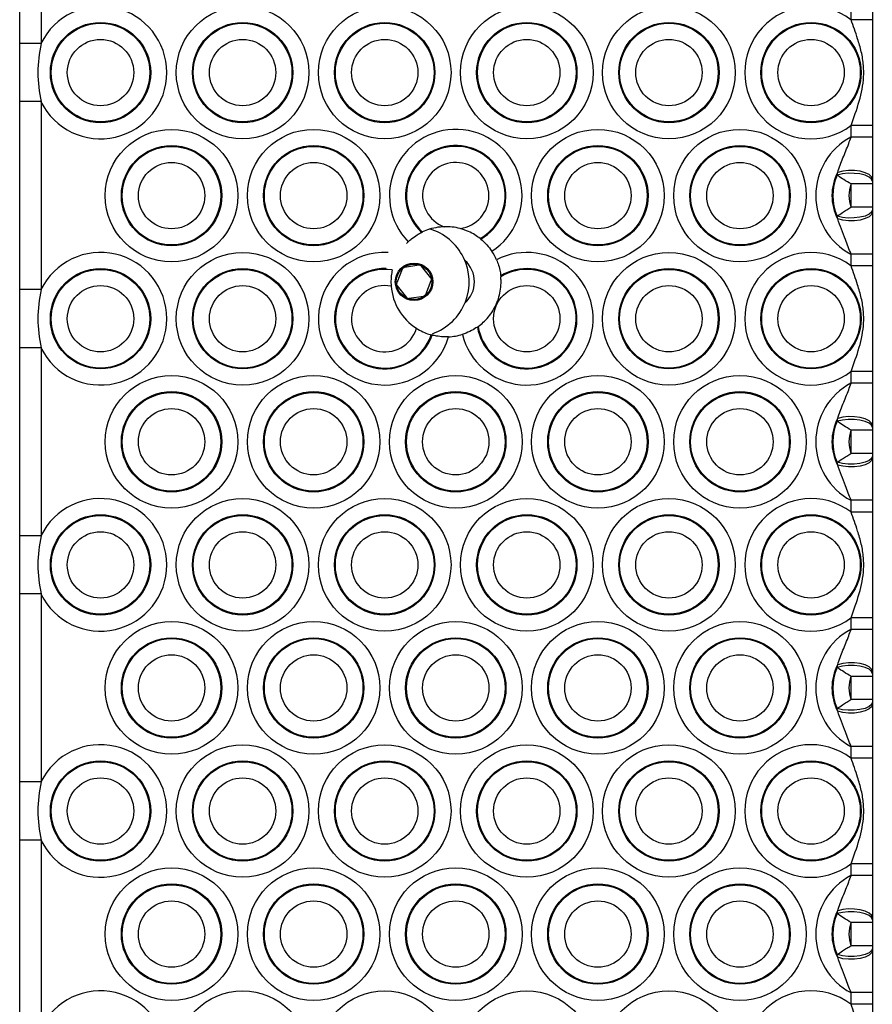
# Model space of a CAD drawing. Units: millimetres. Extents: x 846 to 15049, y 858 to 20205.
# Drawn here: x 9052 to 9172, y 6497 to 6635 of the extents above; entities that cross this region are included whole.
import ezdxf

# ---------------------------------------------------------------- set-up
doc = ezdxf.new("R2010")
doc.units = ezdxf.units.MM
doc.header["$LTSCALE"] = 200

msp = doc.modelspace()

# ---------------------------------------------------------------- linework, layer by layer
at = {"color": 7, "linetype": 'Continuous', "lineweight": 25}
for p, q in [((9051.77, 6632.14), (9051.77, 6638.61)), ((9054.77, 6638.61), (9054.77, 6632.14)), ((9168.77, 6635.49), (9168.77, 6637.14)), ((9171.77, 6637.14), (9171.77, 6635.49)), ((9171.77, 6635.49), (9168.77, 6635.49)), ((9054.77, 6632.14), (9051.77, 6632.14)), ((9054.77, 6623.96), (9051.77, 6623.96)), ((9051.77, 6597.5), (9051.77, 6623.96)), ((9054.77, 6623.96), (9054.77, 6597.5)), ((9171.77, 6620.61), (9168.77, 6620.61)), ((9168.77, 6618.96), (9168.77, 6620.61)), ((9171.77, 6620.61), (9171.77, 6618.96)), ((9171.77, 6618.96), (9168.77, 6618.96)), ((9166.84, 6613.62), (9166.89, 6614)), ((9171.77, 6612.37), (9168.77, 6612.37)), ((9168.77, 6609.1), (9168.77, 6612.37)), ((9171.77, 6613.02), (9171.77, 6612.74)), ((9171.77, 6612.37), (9171.77, 6609.1)), ((9171.77, 6609.1), (9168.77, 6609.1)), ((9171.77, 6608.73), (9171.77, 6608.44)), ((9166.89, 6607.46), (9166.84, 6607.84)), ((9108.34, 6605.56), (9108.46, 6605.62)), ((9116.56, 6604.69), (9116.67, 6604.61)), ((9171.77, 6602.5), (9168.77, 6602.5)), ((9168.77, 6600.85), (9168.77, 6602.5)), ((9171.77, 6602.5), (9171.77, 6600.85)), ((9105.6, 6600.38), (9104.84, 6598.44)), ((9107.96, 6600.94), (9105.91, 6600.63)), ((9109.63, 6599.17), (9108.34, 6600.79)), ((9171.77, 6600.85), (9168.77, 6600.85)), ((9108.94, 6596.84), (9109.69, 6598.77)), ((9119.47, 6599.44), (9119.48, 6599.3)), ((9054.77, 6597.5), (9051.77, 6597.5)), ((9104.9, 6598.04), (9106.2, 6596.42)), ((9106.57, 6596.28), (9108.62, 6596.59)), ((9116.29, 6592.32), (9116.18, 6592.24)), ((9109.82, 6591.1), (9109.7, 6591.14)), ((9054.77, 6589.32), (9051.77, 6589.32)), ((9051.77, 6562.86), (9051.77, 6589.32)), ((9054.77, 6589.32), (9054.77, 6562.86)), ((9171.77, 6585.97), (9168.77, 6585.97)), ((9168.77, 6584.32), (9168.77, 6585.97)), ((9171.77, 6585.97), (9171.77, 6584.32)), ((9171.77, 6584.32), (9168.77, 6584.32)), ((9166.84, 6578.98), (9166.89, 6579.36)), ((9171.77, 6577.73), (9168.77, 6577.73)), ((9168.77, 6574.45), (9168.77, 6577.73)), ((9171.77, 6578.38), (9171.77, 6578.09)), ((9171.77, 6577.73), (9171.77, 6574.45)), ((9171.77, 6574.45), (9168.77, 6574.45)), ((9171.77, 6574.09), (9171.77, 6573.8)), ((9166.89, 6572.82), (9166.84, 6573.2)), ((9171.77, 6567.86), (9168.77, 6567.86)), ((9168.77, 6566.21), (9168.77, 6567.86)), ((9171.77, 6567.86), (9171.77, 6566.21)), ((9171.77, 6566.21), (9168.77, 6566.21)), ((9054.77, 6562.86), (9051.77, 6562.86)), ((9054.77, 6554.68), (9051.77, 6554.68)), ((9051.77, 6528.22), (9051.77, 6554.68)), ((9054.77, 6554.68), (9054.77, 6528.22)), ((9171.77, 6551.33), (9168.77, 6551.33)), ((9168.77, 6549.68), (9168.77, 6551.33)), ((9171.77, 6551.33), (9171.77, 6549.68)), ((9171.77, 6549.68), (9168.77, 6549.68)), ((9166.84, 6544.34), (9166.89, 6544.72)), ((9171.77, 6543.08), (9168.77, 6543.08)), ((9168.77, 6539.81), (9168.77, 6543.08)), ((9171.77, 6543.74), (9171.77, 6543.45)), ((9171.77, 6543.08), (9171.77, 6539.81)), ((9171.77, 6539.81), (9168.77, 6539.81)), ((9171.77, 6539.44), (9171.77, 6539.16)), ((9166.89, 6538.18), (9166.84, 6538.56)), ((9171.77, 6533.22), (9168.77, 6533.22)), ((9168.77, 6531.57), (9168.77, 6533.22)), ((9171.77, 6533.22), (9171.77, 6531.57)), ((9171.77, 6531.57), (9168.77, 6531.57)), ((9054.77, 6528.22), (9051.77, 6528.22)), ((9054.77, 6520.03), (9051.77, 6520.03)), ((9051.77, 6493.58), (9051.77, 6520.03)), ((9054.77, 6520.03), (9054.77, 6493.58)), ((9171.77, 6516.69), (9168.77, 6516.69)), ((9168.77, 6515.04), (9168.77, 6516.69)), ((9171.77, 6516.69), (9171.77, 6515.04)), ((9171.77, 6515.04), (9168.77, 6515.04)), ((9166.84, 6509.69), (9166.89, 6510.08)), ((9171.77, 6508.44), (9168.77, 6508.44)), ((9168.77, 6505.17), (9168.77, 6508.44)), ((9171.77, 6509.1), (9171.77, 6508.81)), ((9171.77, 6508.44), (9171.77, 6505.17)), ((9171.77, 6505.17), (9168.77, 6505.17)), ((9171.77, 6504.8), (9171.77, 6504.52)), ((9166.89, 6503.54), (9166.84, 6503.92)), ((9171.77, 6498.57), (9168.77, 6498.57)), ((9168.77, 6496.93), (9168.77, 6498.57)), ((9171.77, 6498.57), (9171.77, 6496.93)), ((9171.77, 6496.93), (9168.77, 6496.93))]:
    msp.add_line(p, q, dxfattribs=at)
at = {"color": 7, "linetype": 'Continuous', "lineweight": 25, "flags": 128}
for points in [[(9171.77, 6612.74), (9171.65, 6613.06), (9171.3, 6613.35), (9170.74, 6613.6), (9170.03, 6613.78), (9169.22, 6613.87), (9168.37, 6613.88), (9167.56, 6613.79), (9166.84, 6613.62)], [(9171.77, 6613.02), (9171.65, 6613.37), (9171.3, 6613.69), (9170.76, 6613.96), (9170.06, 6614.16), (9169.26, 6614.26), (9168.42, 6614.27), (9167.61, 6614.18), (9166.89, 6614)], [(9171.77, 6608.73), (9171.65, 6608.4), (9171.3, 6608.11), (9170.74, 6607.86), (9170.03, 6607.68), (9169.22, 6607.59), (9168.37, 6607.58), (9167.56, 6607.67), (9166.84, 6607.84)], [(9171.77, 6608.44), (9171.65, 6608.09), (9171.3, 6607.77), (9170.76, 6607.5), (9170.06, 6607.3), (9169.26, 6607.2), (9168.42, 6607.19), (9167.61, 6607.28), (9166.89, 6607.46)], [(9106.21, 6604.01), (9106.25, 6604.05), (9106.45, 6604.24)], [(9171.77, 6578.09), (9171.65, 6578.42), (9171.3, 6578.71), (9170.74, 6578.96), (9170.03, 6579.14), (9169.22, 6579.23), (9168.37, 6579.24), (9167.56, 6579.15), (9166.84, 6578.98)], [(9171.77, 6578.38), (9171.65, 6578.73), (9171.3, 6579.05), (9170.76, 6579.32), (9170.06, 6579.52), (9169.26, 6579.62), (9168.42, 6579.63), (9167.61, 6579.54), (9166.89, 6579.36)], [(9171.77, 6574.09), (9171.65, 6573.76), (9171.3, 6573.47), (9170.74, 6573.22), (9170.03, 6573.04), (9169.22, 6572.95), (9168.37, 6572.94), (9167.56, 6573.03), (9166.84, 6573.2)], [(9171.77, 6573.8), (9171.65, 6573.45), (9171.3, 6573.13), (9170.76, 6572.86), (9170.06, 6572.66), (9169.26, 6572.56), (9168.42, 6572.55), (9167.61, 6572.64), (9166.89, 6572.82)], [(9171.77, 6543.45), (9171.65, 6543.78), (9171.3, 6544.07), (9170.74, 6544.32), (9170.03, 6544.5), (9169.22, 6544.59), (9168.37, 6544.6), (9167.56, 6544.51), (9166.84, 6544.34)], [(9171.77, 6543.74), (9171.65, 6544.09), (9171.3, 6544.41), (9170.76, 6544.68), (9170.06, 6544.88), (9169.26, 6544.98), (9168.42, 6544.99), (9167.61, 6544.9), (9166.89, 6544.72)], [(9171.77, 6539.44), (9171.65, 6539.12), (9171.3, 6538.82), (9170.74, 6538.58), (9170.03, 6538.4), (9169.22, 6538.3), (9168.37, 6538.3), (9167.56, 6538.39), (9166.84, 6538.56)], [(9171.77, 6539.16), (9171.65, 6538.81), (9171.3, 6538.49), (9170.76, 6538.22), (9170.06, 6538.02), (9169.26, 6537.92), (9168.42, 6537.91), (9167.61, 6538), (9166.89, 6538.18)], [(9171.77, 6508.81), (9171.65, 6509.13), (9171.3, 6509.43), (9170.74, 6509.68), (9170.03, 6509.86), (9169.22, 6509.95), (9168.37, 6509.95), (9167.56, 6509.87), (9166.84, 6509.69)], [(9171.77, 6509.1), (9171.65, 6509.45), (9171.3, 6509.77), (9170.76, 6510.04), (9170.06, 6510.23), (9169.26, 6510.34), (9168.42, 6510.35), (9167.61, 6510.26), (9166.89, 6510.08)], [(9171.77, 6504.8), (9171.65, 6504.48), (9171.3, 6504.18), (9170.74, 6503.94), (9170.03, 6503.76), (9169.22, 6503.66), (9168.37, 6503.66), (9167.56, 6503.75), (9166.84, 6503.92)], [(9171.77, 6504.52), (9171.65, 6504.17), (9171.3, 6503.85), (9170.76, 6503.58), (9170.06, 6503.38), (9169.26, 6503.27), (9168.42, 6503.27), (9167.61, 6503.35), (9166.89, 6503.54)]]:
    msp.add_lwpolyline(points, dxfattribs=at)
at = {"color": 7, "linetype": 'Continuous', "lineweight": 25}
for centre, radius in [((9083.14, 6628.05), 9.33), ((9103.14, 6628.05), 9.33), ((9123.14, 6628.05), 9.33), ((9143.14, 6628.05), 9.33), ((9063.14, 6628.05), 7.06), ((9063.14, 6628.05), 6.94), ((9083.14, 6628.05), 7.06), ((9083.14, 6628.05), 6.94), ((9103.14, 6628.05), 7.06), ((9103.14, 6628.05), 6.94), ((9123.14, 6628.05), 7.06), ((9123.14, 6628.05), 6.94), ((9143.14, 6628.05), 7.06), ((9143.14, 6628.05), 6.94), ((9163.14, 6628.05), 7.06), ((9163.14, 6628.05), 6.94), ((9063.14, 6628.05), 4.67), ((9083.14, 6628.05), 4.67), ((9103.14, 6628.05), 4.67), ((9123.14, 6628.05), 4.67), ((9143.14, 6628.05), 4.67), ((9163.14, 6628.05), 4.67), ((9073.14, 6610.73), 9.33), ((9093.14, 6610.73), 9.33), ((9133.14, 6610.73), 9.33), ((9153.14, 6610.73), 9.33), ((9073.14, 6610.73), 7.06), ((9073.14, 6610.73), 6.94), ((9093.14, 6610.73), 7.06), ((9093.14, 6610.73), 6.94), ((9133.14, 6610.73), 7.06), ((9133.14, 6610.73), 6.94), ((9153.14, 6610.73), 7.06), ((9153.14, 6610.73), 6.94), ((9073.14, 6610.73), 4.67), ((9093.14, 6610.73), 4.67), ((9133.14, 6610.73), 4.67), ((9153.14, 6610.73), 4.67), ((9083.14, 6593.41), 9.33), ((9143.14, 6593.41), 9.33), ((9107.27, 6598.61), 2.64), ((9063.14, 6593.41), 7.06), ((9063.14, 6593.41), 6.94), ((9083.14, 6593.41), 7.06), ((9083.14, 6593.41), 6.94), ((9107.27, 6598.61), 2.5), ((9143.14, 6593.41), 7.06), ((9143.14, 6593.41), 6.94), ((9163.14, 6593.41), 7.06), ((9163.14, 6593.41), 6.94), ((9063.14, 6593.41), 4.67), ((9083.14, 6593.41), 4.67), ((9123.14, 6593.41), 4.67), ((9143.14, 6593.41), 4.67), ((9163.14, 6593.41), 4.67), ((9073.14, 6576.09), 9.33), ((9093.14, 6576.09), 9.33), ((9113.14, 6576.09), 9.33), ((9133.14, 6576.09), 9.33), ((9153.14, 6576.09), 9.33), ((9073.14, 6576.09), 7.06), ((9073.14, 6576.09), 6.94), ((9093.14, 6576.09), 7.06), ((9093.14, 6576.09), 6.94), ((9113.14, 6576.09), 7.06), ((9113.14, 6576.09), 6.94), ((9133.14, 6576.09), 7.06), ((9133.14, 6576.09), 6.94), ((9153.14, 6576.09), 7.06), ((9153.14, 6576.09), 6.94), ((9073.14, 6576.09), 4.67), ((9093.14, 6576.09), 4.67), ((9113.14, 6576.09), 4.67), ((9133.14, 6576.09), 4.67), ((9153.14, 6576.09), 4.67), ((9083.14, 6558.77), 9.33), ((9103.14, 6558.77), 9.33), ((9123.14, 6558.77), 9.33), ((9143.14, 6558.77), 9.33), ((9063.14, 6558.77), 7.06), ((9063.14, 6558.77), 6.94), ((9083.14, 6558.77), 7.06), ((9083.14, 6558.77), 6.94), ((9103.14, 6558.77), 7.06), ((9103.14, 6558.77), 6.94), ((9123.14, 6558.77), 7.06), ((9123.14, 6558.77), 6.94), ((9143.14, 6558.77), 7.06), ((9143.14, 6558.77), 6.94), ((9163.14, 6558.77), 7.06), ((9163.14, 6558.77), 6.94), ((9063.14, 6558.77), 4.67), ((9083.14, 6558.77), 4.67), ((9103.14, 6558.77), 4.67), ((9123.14, 6558.77), 4.67), ((9143.14, 6558.77), 4.67), ((9163.14, 6558.77), 4.67), ((9073.14, 6541.45), 9.33), ((9093.14, 6541.45), 9.33), ((9113.14, 6541.45), 9.33), ((9133.14, 6541.45), 9.33), ((9153.14, 6541.45), 9.33), ((9073.14, 6541.45), 7.06), ((9073.14, 6541.45), 6.94), ((9093.14, 6541.45), 7.06), ((9093.14, 6541.45), 6.94), ((9113.14, 6541.45), 7.06), ((9113.14, 6541.45), 6.94), ((9133.14, 6541.45), 7.06), ((9133.14, 6541.45), 6.94), ((9153.14, 6541.45), 7.06), ((9153.14, 6541.45), 6.94), ((9073.14, 6541.45), 4.67), ((9093.14, 6541.45), 4.67), ((9113.14, 6541.45), 4.67), ((9133.14, 6541.45), 4.67), ((9153.14, 6541.45), 4.67), ((9083.14, 6524.13), 9.33), ((9103.14, 6524.13), 9.33), ((9123.14, 6524.13), 9.33), ((9143.14, 6524.13), 9.33), ((9063.14, 6524.13), 7.06), ((9063.14, 6524.13), 6.94), ((9083.14, 6524.13), 7.06), ((9083.14, 6524.13), 6.94), ((9103.14, 6524.13), 7.06), ((9103.14, 6524.13), 6.94), ((9123.14, 6524.13), 7.06), ((9123.14, 6524.13), 6.94), ((9143.14, 6524.13), 7.06), ((9143.14, 6524.13), 6.94), ((9163.14, 6524.13), 7.06), ((9163.14, 6524.13), 6.94), ((9063.14, 6524.13), 4.67), ((9083.14, 6524.13), 4.67), ((9103.14, 6524.13), 4.67), ((9123.14, 6524.13), 4.67), ((9143.14, 6524.13), 4.67), ((9163.14, 6524.13), 4.67), ((9073.14, 6506.81), 9.33), ((9093.14, 6506.81), 9.33), ((9113.14, 6506.81), 9.33), ((9133.14, 6506.81), 9.33), ((9153.14, 6506.81), 9.33), ((9073.14, 6506.81), 7.06), ((9073.14, 6506.81), 6.94), ((9093.14, 6506.81), 7.06), ((9093.14, 6506.81), 6.94), ((9113.14, 6506.81), 7.06), ((9113.14, 6506.81), 6.94), ((9133.14, 6506.81), 7.06), ((9133.14, 6506.81), 6.94), ((9153.14, 6506.81), 7.06), ((9153.14, 6506.81), 6.94), ((9073.14, 6506.81), 4.67), ((9093.14, 6506.81), 4.67), ((9113.14, 6506.81), 4.67), ((9133.14, 6506.81), 4.67), ((9153.14, 6506.81), 4.67), ((9083.14, 6489.49), 9.33), ((9103.14, 6489.49), 9.33), ((9123.14, 6489.49), 9.33), ((9143.14, 6489.49), 9.33)]:
    msp.add_circle(centre, radius, dxfattribs=at)
for centre, radius, start, end in [((9063.14, 6628.05), 9.33, 206.0378, 153.9622), ((9163.14, 6628.05), 9.33, 52.9323, 307.0677), ((9113.14, 6610.73), 9.33, 302.9351, 224.0876), ((9173.14, 6610.73), 9.33, 118.0065, 241.9935), ((9113.14, 6610.73), 7.06, 299.9185, 227.1042), ((9113.14, 6610.73), 6.94, 299.5129, 227.5098), ((9113.14, 6610.73), 4.67, 277.511, 249.5117), ((9173.14, 6610.73), 7.06, 152.397, 207.603), ((9173.14, 6610.73), 6.94, 155.4046, 204.5954), ((9173.14, 6610.73), 4.67, 159.5174, 200.4826), ((9107.27, 6598.61), 7.75, 338.6263, 73.796), ((9111.77, 6598.61), 7.75, 75.1211, 91.9016), ((9063.14, 6593.41), 9.33, 206.0378, 153.9622), ((9123.14, 6593.41), 9.33, 193.6435, 117.271), ((9111.77, 6598.61), 7.75, 23.5217, 33.68), ((9163.14, 6593.41), 9.33, 52.9323, 307.0677), ((9111.77, 6598.61), 4, 0, 48.5891), ((9103.14, 6593.41), 6.94, 81.2849, 340.8705), ((9105.97, 6600.23), 0.4, 98.6263, 158.6263), ((9108.02, 6600.54), 0.4, 38.6263, 98.6263), ((9123.14, 6593.41), 7.06, 189.5674, 121.3471), ((9123.14, 6593.41), 6.94, 189.0682, 121.8463), ((9105.21, 6598.29), 0.4, 158.6263, 218.6263), ((9109.32, 6598.92), 0.4, 338.6263, 38.6263), ((9111.77, 6598.61), 4, 311.4109, 0), ((9103.14, 6593.41), 4.67, 78.9632, 343.1922), ((9111.77, 6598.61), 7.75, 184.4988, 237.6566), ((9106.51, 6596.67), 0.4, 218.6263, 278.6263), ((9108.56, 6596.98), 0.4, 278.6263, 338.6263), ((9107.27, 6598.61), 7.75, 289.4898, 338.6263), ((9111.77, 6598.61), 7.75, 272.5896, 287.3929), ((9173.14, 6576.09), 9.33, 118.0065, 241.9935), ((9173.14, 6576.09), 7.06, 152.397, 207.603), ((9173.14, 6576.09), 6.94, 155.4046, 204.5954), ((9173.14, 6576.09), 4.67, 159.5174, 200.4826), ((9063.14, 6558.77), 9.33, 206.0378, 153.9622), ((9163.14, 6558.77), 9.33, 52.9323, 307.0677), ((9173.14, 6541.45), 9.33, 118.0065, 241.9935), ((9173.14, 6541.45), 7.06, 152.397, 207.603), ((9173.14, 6541.45), 6.94, 155.4046, 204.5954), ((9173.14, 6541.45), 4.67, 159.5174, 200.4826), ((9063.14, 6524.13), 9.33, 206.0378, 153.9622), ((9163.14, 6524.13), 9.33, 52.9323, 307.0677), ((9173.14, 6506.81), 9.33, 118.0065, 241.9935), ((9173.14, 6506.81), 7.06, 152.397, 207.603), ((9173.14, 6506.81), 6.94, 155.4046, 204.5954), ((9173.14, 6506.81), 4.67, 159.5174, 200.4826), ((9063.14, 6489.49), 9.33, 206.0378, 153.9622), ((9163.14, 6489.49), 9.33, 52.9323, 307.0677)]:
    msp.add_arc(centre, radius, start, end, dxfattribs=at)
at = {"color": 8, "linetype": 'Continuous', "lineweight": 25}
for radius, start, end in [(9.33, 87.1394, 344.1554), (7.06, 88.3355, 340.944)]:
    msp.add_arc((9103.14, 6593.41), radius, start, end, dxfattribs=at)
at = {"color": 7, "linetype": 'Continuous', "lineweight": 25}
for points, knots in [([(9168.77, 6620.61), (9169.18, 6621.74), (9169.99, 6623.95), (9170.59, 6626.81), (9170.55, 6629.16), (9170.26, 6630.97), (9169.63, 6633.1), (9169.09, 6634.6), (9168.77, 6635.49)], [0, 0, 0, 0, 0.234513, 0.46014, 0.564304, 0.689882, 0.815773, 1, 1, 1, 1]), ([(9171.77, 6635.49), (9171.77, 6634.37), (9171.77, 6632.11), (9171.77, 6629.29), (9171.77, 6626.74), (9171.77, 6624.73), (9171.77, 6622.7), (9171.77, 6621.31), (9171.77, 6620.61)], [0, 0, 0, 0, 0.224153, 0.449582, 0.584027, 0.724394, 0.861377, 1, 1, 1, 1]), ([(9166.89, 6614), (9167.13, 6614.69), (9167.61, 6616.05), (9168.32, 6617.66), (9168.66, 6618.66), (9168.77, 6618.96)], [0, 0, 0, 0, 0.411175, 0.823137, 1, 1, 1, 1]), ([(9171.77, 6618.96), (9171.77, 6618.5), (9171.77, 6617.23), (9171.77, 6615.22), (9171.77, 6613.76), (9171.77, 6613.02)], [0, 0, 0, 0, 0.222299, 0.605584, 1, 1, 1, 1]), ([(9168.77, 6612.37), (9168.42, 6612.57), (9167.77, 6612.97), (9167.15, 6613.39), (9166.89, 6613.58), (9166.84, 6613.62)], [0, 0, 0, 0, 0.468871, 0.900744, 1, 1, 1, 1]), ([(9171.77, 6612.74), (9171.77, 6612.65), (9171.77, 6612.53), (9171.77, 6612.41), (9171.77, 6612.37)], [0, 0, 0, 0, 0.677771, 1, 1, 1, 1]), ([(9166.84, 6607.84), (9167.07, 6608.01), (9167.46, 6608.28), (9168.15, 6608.73), (9168.56, 6608.97), (9168.77, 6609.1)], [0, 0, 0, 0, 0.430926, 0.71974, 1, 1, 1, 1]), ([(9171.77, 6609.1), (9171.77, 6609.05), (9171.77, 6608.93), (9171.77, 6608.81), (9171.77, 6608.73)], [0, 0, 0, 0, 0.322229, 1, 1, 1, 1]), ([(9171.77, 6608.44), (9171.77, 6607.47), (9171.77, 6605.59), (9171.77, 6603.5), (9171.77, 6602.5)], [0, 0, 0, 0, 0.520158, 1, 1, 1, 1]), ([(9168.77, 6602.5), (9168.51, 6603.18), (9167.89, 6604.86), (9167.26, 6606.49), (9166.89, 6607.46)], [0, 0, 0, 0, 0.406872, 1, 1, 1, 1]), ([(9106.45, 6604.24), (9106.61, 6604.39), (9107.01, 6604.75), (9107.69, 6605.22), (9108.13, 6605.45), (9108.34, 6605.56)], [0, 0, 0, 0, 0.252607, 0.644313, 1, 1, 1, 1]), ([(9111.51, 6606.35), (9111.32, 6606.34), (9110.72, 6606.31), (9109.71, 6606.11), (9108.89, 6605.81), (9108.53, 6605.65), (9108.46, 6605.62)], [0, 0, 0, 0, 0.168331, 0.536631, 0.908747, 1, 1, 1, 1]), ([(9116.56, 6604.69), (9116.33, 6604.87), (9115.87, 6605.21), (9114.88, 6605.74), (9114.15, 6605.97), (9113.76, 6606.1)], [0, 0, 0, 0, 0.317966, 0.634747, 1, 1, 1, 1]), ([(9116.67, 6604.61), (9116.89, 6604.42), (9117.34, 6604.03), (9117.89, 6603.38), (9118.16, 6602.99), (9118.21, 6602.9)], [0, 0, 0, 0, 0.43742, 0.876094, 1, 1, 1, 1]), ([(9118.87, 6601.7), (9118.97, 6601.45), (9119.2, 6600.88), (9119.39, 6600.09), (9119.45, 6599.64), (9119.47, 6599.44)], [0, 0, 0, 0, 0.316005, 0.708345, 1, 1, 1, 1]), ([(9104.2, 6600.27), (9104.15, 6600.01), (9104.05, 6599.48), (9104, 6598.65), (9104.03, 6598.15), (9104.04, 6598)], [0, 0, 0, 0, 0.40752, 0.815593, 1, 1, 1, 1]), ([(9168.77, 6585.97), (9169.18, 6587.1), (9169.99, 6589.31), (9170.59, 6592.17), (9170.55, 6594.52), (9170.26, 6596.33), (9169.63, 6598.46), (9169.09, 6599.96), (9168.77, 6600.85)], [0, 0, 0, 0, 0.234513, 0.46014, 0.564304, 0.689897, 0.815773, 1, 1, 1, 1]), ([(9171.77, 6600.85), (9171.77, 6599.73), (9171.77, 6597.47), (9171.77, 6594.65), (9171.77, 6592.09), (9171.77, 6590.09), (9171.77, 6588.06), (9171.77, 6586.67), (9171.77, 6585.97)], [0, 0, 0, 0, 0.224153, 0.449582, 0.584027, 0.724394, 0.861377, 1, 1, 1, 1]), ([(9116.29, 6592.32), (9116.53, 6592.5), (9117.01, 6592.86), (9117.98, 6593.89), (9118.95, 6595.43), (9119.45, 6597.21), (9119.53, 6598.58), (9119.5, 6599.09), (9119.48, 6599.3)], [0, 0, 0, 0, 0.12977, 0.258887, 0.503495, 0.772248, 0.90601, 1, 1, 1, 1]), ([(9107.62, 6592.06), (9107.68, 6592.02), (9108.05, 6591.79), (9108.73, 6591.45), (9109.36, 6591.23), (9109.65, 6591.15), (9109.7, 6591.14)], [0, 0, 0, 0, 0.090915, 0.511133, 0.910966, 1, 1, 1, 1]), ([(9116.18, 6592.24), (9115.92, 6592.07), (9115.4, 6591.73), (9114.61, 6591.38), (9114.16, 6591.24), (9114.08, 6591.21)], [0, 0, 0, 0, 0.449526, 0.901033, 1, 1, 1, 1]), ([(9112.12, 6590.86), (9111.88, 6590.86), (9111.29, 6590.85), (9110.47, 6590.95), (9110.02, 6591.06), (9109.82, 6591.1)], [0, 0, 0, 0, 0.275298, 0.689183, 1, 1, 1, 1]), ([(9166.89, 6579.36), (9167.13, 6580.04), (9167.61, 6581.41), (9168.32, 6583.02), (9168.66, 6584.02), (9168.77, 6584.32)], [0, 0, 0, 0, 0.411175, 0.823137, 1, 1, 1, 1]), ([(9171.77, 6584.32), (9171.77, 6583.86), (9171.77, 6582.59), (9171.77, 6580.58), (9171.77, 6579.12), (9171.77, 6578.38)], [0, 0, 0, 0, 0.222299, 0.605584, 1, 1, 1, 1]), ([(9168.77, 6577.73), (9168.42, 6577.93), (9167.77, 6578.32), (9167.15, 6578.75), (9166.89, 6578.94), (9166.84, 6578.98)], [0, 0, 0, 0, 0.468871, 0.900744, 1, 1, 1, 1]), ([(9171.77, 6578.09), (9171.77, 6578.01), (9171.77, 6577.89), (9171.77, 6577.77), (9171.77, 6577.73)], [0, 0, 0, 0, 0.677771, 1, 1, 1, 1]), ([(9166.84, 6573.2), (9167.07, 6573.37), (9167.46, 6573.64), (9168.15, 6574.09), (9168.56, 6574.33), (9168.77, 6574.45)], [0, 0, 0, 0, 0.430926, 0.71974, 1, 1, 1, 1]), ([(9171.77, 6574.45), (9171.77, 6574.41), (9171.77, 6574.29), (9171.77, 6574.17), (9171.77, 6574.09)], [0, 0, 0, 0, 0.322229, 1, 1, 1, 1]), ([(9171.77, 6573.8), (9171.77, 6572.82), (9171.77, 6570.95), (9171.77, 6568.86), (9171.77, 6567.86)], [0, 0, 0, 0, 0.520158, 1, 1, 1, 1]), ([(9168.77, 6567.86), (9168.51, 6568.54), (9167.89, 6570.22), (9167.26, 6571.85), (9166.89, 6572.82)], [0, 0, 0, 0, 0.406872, 1, 1, 1, 1]), ([(9168.77, 6551.33), (9169.18, 6552.46), (9169.99, 6554.67), (9170.59, 6557.53), (9170.55, 6559.88), (9170.26, 6561.69), (9169.63, 6563.82), (9169.09, 6565.32), (9168.77, 6566.21)], [0, 0, 0, 0, 0.234513, 0.46014, 0.564319, 0.689897, 0.815773, 1, 1, 1, 1]), ([(9171.77, 6566.21), (9171.77, 6565.09), (9171.77, 6562.83), (9171.77, 6560.01), (9171.77, 6557.45), (9171.77, 6555.45), (9171.77, 6553.41), (9171.77, 6552.03), (9171.77, 6551.33)], [0, 0, 0, 0, 0.224153, 0.449582, 0.584027, 0.724394, 0.861377, 1, 1, 1, 1]), ([(9051.77, 6554.68), (9051.77, 6556.04), (9051.77, 6558.77), (9051.77, 6561.5), (9051.77, 6562.86)], [0, 0, 0, 0, 0.499985, 1, 1, 1, 1]), ([(9054.77, 6562.86), (9054.54, 6561.5), (9054.08, 6558.77), (9054.54, 6556.04), (9054.77, 6554.68)], [0, 0, 0, 0, 0.500014, 1, 1, 1, 1]), ([(9166.89, 6544.72), (9167.13, 6545.4), (9167.61, 6546.77), (9168.32, 6548.38), (9168.66, 6549.38), (9168.77, 6549.68)], [0, 0, 0, 0, 0.411175, 0.823137, 1, 1, 1, 1]), ([(9171.77, 6549.68), (9171.77, 6549.22), (9171.77, 6547.95), (9171.77, 6545.94), (9171.77, 6544.48), (9171.77, 6543.74)], [0, 0, 0, 0, 0.222299, 0.605584, 1, 1, 1, 1]), ([(9168.77, 6543.08), (9168.42, 6543.29), (9167.77, 6543.68), (9167.15, 6544.11), (9166.89, 6544.3), (9166.84, 6544.34)], [0, 0, 0, 0, 0.468871, 0.900744, 1, 1, 1, 1]), ([(9171.77, 6543.45), (9171.77, 6543.37), (9171.77, 6543.25), (9171.77, 6543.12), (9171.77, 6543.08)], [0, 0, 0, 0, 0.67714, 1, 1, 1, 1]), ([(9166.84, 6538.56), (9167.07, 6538.73), (9167.46, 6539), (9168.15, 6539.45), (9168.56, 6539.69), (9168.77, 6539.81)], [0, 0, 0, 0, 0.430926, 0.71974, 1, 1, 1, 1]), ([(9171.77, 6539.81), (9171.77, 6539.77), (9171.77, 6539.65), (9171.77, 6539.53), (9171.77, 6539.44)], [0, 0, 0, 0, 0.322229, 1, 1, 1, 1]), ([(9171.77, 6539.16), (9171.77, 6538.18), (9171.77, 6536.31), (9171.77, 6534.22), (9171.77, 6533.22)], [0, 0, 0, 0, 0.520138, 1, 1, 1, 1]), ([(9168.77, 6533.22), (9168.51, 6533.9), (9167.89, 6535.57), (9167.26, 6537.21), (9166.89, 6538.18)], [0, 0, 0, 0, 0.406872, 1, 1, 1, 1]), ([(9168.77, 6516.69), (9169.18, 6517.81), (9169.99, 6520.03), (9170.59, 6522.88), (9170.55, 6525.24), (9170.26, 6527.05), (9169.63, 6529.18), (9169.09, 6530.68), (9168.77, 6531.57)], [0, 0, 0, 0, 0.234513, 0.46014, 0.564319, 0.689896, 0.815787, 1, 1, 1, 1]), ([(9171.77, 6531.57), (9171.77, 6530.44), (9171.77, 6528.19), (9171.77, 6525.37), (9171.77, 6522.81), (9171.77, 6520.81), (9171.77, 6518.77), (9171.77, 6517.39), (9171.77, 6516.69)], [0, 0, 0, 0, 0.224153, 0.449582, 0.584027, 0.724394, 0.861377, 1, 1, 1, 1]), ([(9051.77, 6520.03), (9051.77, 6521.4), (9051.77, 6524.13), (9051.77, 6526.86), (9051.77, 6528.22)], [0, 0, 0, 0, 0.499985, 1, 1, 1, 1]), ([(9054.77, 6528.22), (9054.54, 6526.86), (9054.08, 6524.13), (9054.54, 6521.4), (9054.77, 6520.03)], [0, 0, 0, 0, 0.500014, 1, 1, 1, 1]), ([(9166.89, 6510.08), (9167.13, 6510.76), (9167.61, 6512.13), (9168.32, 6513.74), (9168.66, 6514.74), (9168.77, 6515.04)], [0, 0, 0, 0, 0.411175, 0.823137, 1, 1, 1, 1]), ([(9171.77, 6515.04), (9171.77, 6514.58), (9171.77, 6513.31), (9171.77, 6511.3), (9171.77, 6509.84), (9171.77, 6509.1)], [0, 0, 0, 0, 0.222299, 0.605584, 1, 1, 1, 1]), ([(9168.77, 6508.44), (9168.42, 6508.65), (9167.77, 6509.04), (9167.15, 6509.47), (9166.89, 6509.66), (9166.84, 6509.69)], [0, 0, 0, 0, 0.468871, 0.900744, 1, 1, 1, 1]), ([(9171.77, 6508.81), (9171.77, 6508.73), (9171.77, 6508.61), (9171.77, 6508.48), (9171.77, 6508.44)], [0, 0, 0, 0, 0.67714, 1, 1, 1, 1]), ([(9166.84, 6503.92), (9167.07, 6504.09), (9167.46, 6504.36), (9168.15, 6504.81), (9168.56, 6505.05), (9168.77, 6505.17)], [0, 0, 0, 0, 0.430926, 0.71974, 1, 1, 1, 1]), ([(9171.77, 6505.17), (9171.77, 6505.13), (9171.77, 6505.01), (9171.77, 6504.89), (9171.77, 6504.8)], [0, 0, 0, 0, 0.3224293, 1, 1, 1, 1]), ([(9171.77, 6504.52), (9171.77, 6503.54), (9171.77, 6501.67), (9171.77, 6499.58), (9171.77, 6498.57)], [0, 0, 0, 0, 0.520138, 1, 1, 1, 1]), ([(9168.77, 6498.57), (9168.51, 6499.26), (9167.89, 6500.93), (9167.26, 6502.57), (9166.89, 6503.54)], [0, 0, 0, 0, 0.406872, 1, 1, 1, 1]), ([(9168.77, 6482.05), (9169.18, 6483.17), (9169.99, 6485.39), (9170.59, 6488.24), (9170.55, 6490.6), (9170.26, 6492.41), (9169.63, 6494.54), (9169.09, 6496.04), (9168.77, 6496.93)], [0, 0, 0, 0, 0.234513, 0.46014, 0.564319, 0.689896, 0.815787, 1, 1, 1, 1]), ([(9171.77, 6496.93), (9171.77, 6495.8), (9171.77, 6493.55), (9171.77, 6490.72), (9171.77, 6488.17), (9171.77, 6486.17), (9171.77, 6484.13), (9171.77, 6482.74), (9171.77, 6482.05)], [0, 0, 0, 0, 0.224153, 0.449582, 0.584027, 0.724394, 0.861377, 1, 1, 1, 1])]:
    msp.add_open_spline(points, degree=3, knots=knots, dxfattribs=at)
for points in [[(9051.77, 6623.96), (9051.77, 6625.32), (9051.77, 6628.05), (9051.77, 6630.78), (9051.77, 6632.14)], [(9054.77, 6632.14), (9054.54, 6630.78), (9054.08, 6628.05), (9054.54, 6625.32), (9054.77, 6623.96)], [(9051.77, 6589.32), (9051.77, 6590.68), (9051.77, 6593.41), (9051.77, 6596.14), (9051.77, 6597.5)], [(9054.77, 6597.5), (9054.54, 6596.14), (9054.08, 6593.41), (9054.54, 6590.68), (9054.77, 6589.32)]]:
    msp.add_open_spline(points, degree=3, dxfattribs=at)

doc.saveas('drawing.dxf')
